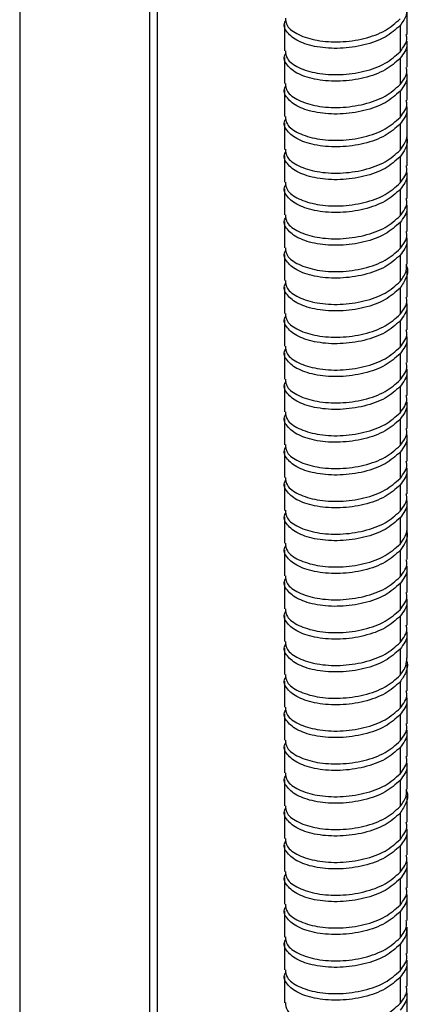
# Paper-space layout '_Trimetric' of a CAD drawing. Units: millimetres. Extents: x -45 to 216, y -1254 to 323.
# Drawn here: x -9 to 42, y -180 to -51 of the extents above; entities that cross this region are included whole.
import ezdxf

# ---------------------------------------------------------------- set-up
doc = ezdxf.new("R2010")
doc.units = ezdxf.units.MM

psp = doc.layouts.new('_Trimetric')

# ---------------------------------------------------------------- linework, layer by layer
at = {"color": 7, "linetype": 'Continuous', "lineweight": 25}
for p, q in [((-9, -15.69), (-9, -299.15)), ((7.96, -20.3), (7.96, -301.31)), ((9, -256.29), (9, -20.58)), ((41.61, -52.87), (41.61, -49.44)), ((25.61, -51.58), (25.61, -55.01)), ((40.68, -51.69), (40.68, -55.12)), ((41.61, -57.15), (41.61, -53.72)), ((25.61, -55.87), (25.61, -59.29)), ((40.68, -55.98), (40.68, -59.41)), ((41.61, -61.44), (41.61, -58.01)), ((25.61, -60.15), (25.61, -63.58)), ((40.68, -60.26), (40.68, -63.69)), ((41.61, -65.72), (41.61, -62.29)), ((25.61, -64.44), (25.61, -67.87)), ((40.68, -64.55), (40.68, -67.98)), ((41.61, -70.01), (41.61, -66.58)), ((25.61, -68.72), (25.61, -72.15)), ((40.68, -68.83), (40.68, -72.26)), ((41.61, -74.3), (41.61, -70.87)), ((25.61, -73.01), (25.61, -76.44)), ((40.68, -73.12), (40.68, -76.55)), ((41.61, -78.58), (41.61, -75.15)), ((25.61, -77.3), (25.61, -80.72)), ((40.68, -77.41), (40.68, -80.83)), ((41.61, -82.87), (41.61, -79.44)), ((25.61, -81.58), (25.61, -85.01)), ((40.68, -81.69), (40.68, -85.12)), ((41.61, -87.15), (41.61, -83.72)), ((25.61, -85.87), (25.61, -89.3)), ((40.68, -85.98), (40.68, -89.41)), ((41.61, -91.44), (41.61, -88.01)), ((25.61, -90.15), (25.61, -93.58)), ((40.68, -90.26), (40.68, -93.69)), ((41.61, -95.72), (41.61, -92.3)), ((25.61, -94.44), (25.61, -97.87)), ((40.68, -94.55), (40.68, -97.98)), ((41.61, -100.01), (41.61, -96.58)), ((25.61, -98.72), (25.61, -102.15)), ((40.68, -98.84), (40.68, -102.26)), ((41.61, -104.3), (41.61, -100.87)), ((25.61, -103.01), (25.61, -106.44)), ((40.68, -103.12), (40.68, -106.55)), ((41.61, -108.58), (41.61, -105.15)), ((25.61, -107.3), (25.61, -110.72)), ((40.68, -107.41), (40.68, -110.84)), ((41.61, -112.87), (41.61, -109.44)), ((25.61, -111.58), (25.61, -115.01)), ((40.68, -111.69), (40.68, -115.12)), ((41.61, -117.15), (41.61, -113.73)), ((25.61, -115.87), (25.61, -119.3)), ((40.68, -115.98), (40.68, -119.41)), ((41.61, -121.44), (41.61, -118.01)), ((25.61, -120.15), (25.61, -123.58)), ((40.68, -120.26), (40.68, -123.69)), ((41.61, -125.73), (41.61, -122.3)), ((25.61, -124.44), (25.61, -127.87)), ((40.68, -124.55), (40.68, -127.98)), ((41.61, -130.01), (41.61, -126.58)), ((25.61, -128.73), (25.61, -132.15)), ((40.68, -128.84), (40.68, -132.26)), ((41.61, -134.3), (41.61, -130.87)), ((25.61, -133.01), (25.61, -136.44)), ((40.68, -133.12), (40.68, -136.55)), ((41.61, -138.58), (41.61, -135.15)), ((25.61, -137.3), (25.61, -140.73)), ((40.68, -137.41), (40.68, -140.84)), ((41.61, -142.87), (41.61, -139.44)), ((25.61, -141.58), (25.61, -145.01)), ((40.68, -141.69), (40.68, -145.12)), ((41.61, -147.15), (41.61, -143.73)), ((25.61, -145.87), (25.61, -149.3)), ((40.68, -145.98), (40.68, -149.41)), ((41.61, -151.44), (41.61, -148.01)), ((25.61, -150.15), (25.61, -153.58)), ((40.68, -150.27), (40.68, -153.69)), ((41.61, -155.73), (41.61, -152.3)), ((25.61, -154.44), (25.61, -157.87)), ((40.68, -154.55), (40.68, -157.98)), ((41.61, -160.01), (41.61, -156.58)), ((25.61, -158.73), (25.61, -162.15)), ((40.68, -158.84), (40.68, -162.27)), ((41.61, -164.3), (41.61, -160.87)), ((25.61, -163.01), (25.61, -166.44)), ((40.68, -163.12), (40.68, -166.55)), ((41.61, -168.58), (41.61, -165.16)), ((25.61, -167.3), (25.61, -170.73)), ((40.68, -167.41), (40.68, -170.84)), ((41.61, -172.87), (41.61, -169.44)), ((25.61, -171.58), (25.61, -175.01)), ((40.68, -171.69), (40.68, -175.12)), ((41.61, -177.16), (41.61, -173.73)), ((25.61, -175.87), (25.61, -179.3)), ((40.68, -175.98), (40.68, -179.41)), ((41.61, -181.44), (41.61, -178.01))]:
    psp.add_line(p, q, dxfattribs=at)
for points, knots in [([(41.52, -49.44), (41.53, -49.73), (41.57, -50.51), (41.02, -51.23), (40.68, -51.69)], [0, 0, 0, 0, 0.370843, 1, 1, 1, 1]), ([(40.68, -51.69), (40.09, -52.23), (38.9, -53.3), (36.02, -54.34), (32.85, -54.78), (29.78, -54.58), (27.27, -53.8), (25.83, -52.63), (25.36, -51.61), (25.74, -51.11), (25.8, -51.04)], [0, 0, 0, 0, 0.139407, 0.278814, 0.418221, 0.557628, 0.697034, 0.836441, 0.975848, 1, 1, 1, 1]), ([(25.72, -50.72), (25.74, -51.06), (25.8, -51.86), (27.32, -52.95), (29.77, -53.72), (32.85, -53.93), (36.02, -53.48), (38.9, -52.45), (40.09, -51.37), (40.68, -50.83)], [0, 0, 0, 0, 0.1130536, 0.260878, 0.4087024, 0.5565268, 0.7043512, 0.8521756, 1, 1, 1, 1]), ([(40.68, -55.12), (41.14, -54.52), (41.71, -53.79), (41.53, -53.02), (41.5, -52.87)], [0, 0, 0, 0, 0.8095746, 1, 1, 1, 1]), ([(41.5, -53.73), (41.53, -53.88), (41.71, -54.65), (41.14, -55.38), (40.68, -55.98)], [0, 0, 0, 0, 0.1904254, 1, 1, 1, 1]), ([(25.72, -55), (25.74, -55.35), (25.8, -56.15), (27.32, -57.24), (29.77, -58.01), (32.85, -58.21), (36.02, -57.77), (38.9, -56.73), (40.09, -55.66), (40.68, -55.12)], [0, 0, 0, 0, 0.113054, 0.260878, 0.408702, 0.556527, 0.704351, 0.852176, 1, 1, 1, 1]), ([(40.68, -55.98), (40.09, -56.51), (38.9, -57.59), (36.02, -58.63), (32.85, -59.07), (29.78, -58.86), (27.27, -58.09), (25.83, -56.92), (25.36, -55.89), (25.74, -55.4), (25.8, -55.33)], [0, 0, 0, 0, 0.139407, 0.278814, 0.418221, 0.557628, 0.697034, 0.836441, 0.975848, 1, 1, 1, 1]), ([(40.68, -59.41), (41.14, -58.81), (41.71, -58.08), (41.53, -57.3), (41.5, -57.16)], [0, 0, 0, 0, 0.8095746, 1, 1, 1, 1]), ([(41.5, -58.02), (41.53, -58.16), (41.71, -58.93), (41.14, -59.67), (40.68, -60.26)], [0, 0, 0, 0, 0.1904254, 1, 1, 1, 1]), ([(40.68, -60.26), (40.09, -60.8), (38.9, -61.87), (36.02, -62.91), (32.85, -63.35), (29.78, -63.15), (27.27, -62.38), (25.83, -61.2), (25.36, -60.18), (25.74, -59.69), (25.8, -59.61)], [0, 0, 0, 0, 0.139407, 0.278814, 0.418221, 0.557628, 0.697034, 0.836441, 0.975848, 1, 1, 1, 1]), ([(25.72, -59.29), (25.74, -59.63), (25.8, -60.43), (27.32, -61.52), (29.77, -62.29), (32.85, -62.5), (36.02, -62.05), (38.9, -61.02), (40.09, -59.94), (40.68, -59.41)], [0, 0, 0, 0, 0.113054, 0.260878, 0.408702, 0.556527, 0.704351, 0.852176, 1, 1, 1, 1]), ([(40.68, -63.69), (41.14, -63.1), (41.71, -62.36), (41.53, -61.59), (41.5, -61.44)], [0, 0, 0, 0, 0.809575, 1, 1, 1, 1]), ([(41.5, -62.3), (41.53, -62.45), (41.71, -63.22), (41.14, -63.95), (40.68, -64.55)], [0, 0, 0, 0, 0.190425, 1, 1, 1, 1]), ([(40.68, -64.55), (40.09, -65.09), (38.9, -66.16), (36.02, -67.2), (32.85, -67.64), (29.78, -67.44), (27.27, -66.66), (25.83, -65.49), (25.36, -64.47), (25.74, -63.97), (25.8, -63.9)], [0, 0, 0, 0, 0.139407, 0.278814, 0.418221, 0.557628, 0.697034, 0.836441, 0.975848, 1, 1, 1, 1]), ([(25.72, -63.57), (25.74, -63.92), (25.8, -64.72), (27.32, -65.81), (29.77, -66.58), (32.85, -66.78), (36.02, -66.34), (38.9, -65.3), (40.09, -64.23), (40.68, -63.69)], [0, 0, 0, 0, 0.113054, 0.260878, 0.408702, 0.556527, 0.704351, 0.852176, 1, 1, 1, 1]), ([(40.68, -67.98), (40.93, -67.64), (41.41, -66.95), (41.66, -66.17), (41.59, -65.76), (41.59, -65.72)], [0, 0, 0, 0, 0.4742588, 0.9485177, 1, 1, 1, 1]), ([(41.53, -66.18), (41.56, -66.35), (41.67, -66.89), (41.42, -67.81), (40.93, -68.49), (40.68, -68.83)], [0, 0, 0, 0, 0.191962, 0.595981, 1, 1, 1, 1]), ([(25.72, -67.86), (25.74, -68.21), (25.8, -69), (27.32, -70.09), (29.77, -70.86), (32.85, -71.07), (36.02, -70.63), (38.9, -69.59), (40.09, -68.51), (40.68, -67.98)], [0, 0, 0, 0, 0.113054, 0.260878, 0.408702, 0.556527, 0.704351, 0.852176, 1, 1, 1, 1]), ([(40.68, -68.83), (40.09, -69.37), (38.9, -70.45), (36.02, -71.48), (32.85, -71.93), (29.78, -71.72), (27.27, -70.95), (25.83, -69.78), (25.36, -68.75), (25.74, -68.26), (25.8, -68.18)], [0, 0, 0, 0, 0.139407, 0.278814, 0.418221, 0.557628, 0.697034, 0.836441, 0.975848, 1, 1, 1, 1]), ([(40.68, -72.26), (41.14, -71.67), (41.71, -70.93), (41.53, -70.16), (41.5, -70.02)], [0, 0, 0, 0, 0.809575, 1, 1, 1, 1]), ([(41.5, -70.87), (41.53, -71.02), (41.71, -71.79), (41.14, -72.53), (40.68, -73.12)], [0, 0, 0, 0, 0.1904254, 1, 1, 1, 1]), ([(40.68, -73.12), (40.09, -73.66), (38.9, -74.73), (36.02, -75.77), (32.85, -76.21), (29.78, -76.01), (27.27, -75.23), (25.83, -74.06), (25.36, -73.04), (25.74, -72.54), (25.8, -72.47)], [0, 0, 0, 0, 0.139407, 0.278814, 0.418221, 0.557628, 0.697034, 0.836441, 0.975848, 1, 1, 1, 1]), ([(25.72, -72.15), (25.74, -72.49), (25.8, -73.29), (27.32, -74.38), (29.77, -75.15), (32.85, -75.35), (36.02, -74.91), (38.9, -73.88), (40.09, -72.8), (40.68, -72.26)], [0, 0, 0, 0, 0.113054, 0.260878, 0.408702, 0.556527, 0.704351, 0.852176, 1, 1, 1, 1]), ([(40.68, -76.55), (41.14, -75.95), (41.71, -75.22), (41.53, -74.45), (41.5, -74.3)], [0, 0, 0, 0, 0.8095746, 1, 1, 1, 1]), ([(41.5, -75.16), (41.53, -75.31), (41.71, -76.08), (41.14, -76.81), (40.68, -77.41)], [0, 0, 0, 0, 0.1904254, 1, 1, 1, 1]), ([(40.68, -77.41), (40.09, -77.94), (38.9, -79.02), (36.02, -80.05), (32.85, -80.5), (29.78, -80.29), (27.27, -79.52), (25.83, -78.35), (25.36, -77.32), (25.74, -76.83), (25.8, -76.76)], [0, 0, 0, 0, 0.139407, 0.278814, 0.418221, 0.557628, 0.697034, 0.836441, 0.975848, 1, 1, 1, 1]), ([(25.72, -76.43), (25.74, -76.78), (25.8, -77.58), (27.32, -78.66), (29.77, -79.44), (32.85, -79.64), (36.02, -79.2), (38.9, -78.16), (40.09, -77.09), (40.68, -76.55)], [0, 0, 0, 0, 0.1130536, 0.260878, 0.4087024, 0.5565268, 0.7043512, 0.8521756, 1, 1, 1, 1]), ([(40.68, -80.83), (41.14, -80.24), (41.71, -79.5), (41.53, -78.73), (41.5, -78.59)], [0, 0, 0, 0, 0.809575, 1, 1, 1, 1]), ([(41.5, -79.44), (41.53, -79.59), (41.71, -80.36), (41.14, -81.1), (40.68, -81.69)], [0, 0, 0, 0, 0.1904254, 1, 1, 1, 1]), ([(25.72, -80.72), (25.74, -81.06), (25.8, -81.86), (27.32, -82.95), (29.77, -83.72), (32.85, -83.93), (36.02, -83.48), (38.9, -82.45), (40.09, -81.37), (40.68, -80.83)], [0, 0, 0, 0, 0.113054, 0.260878, 0.408702, 0.556527, 0.704351, 0.852176, 1, 1, 1, 1]), ([(40.68, -81.69), (40.09, -82.23), (38.9, -83.3), (36.02, -84.34), (32.85, -84.78), (29.78, -84.58), (27.27, -83.81), (25.83, -82.63), (25.36, -81.61), (25.74, -81.11), (25.8, -81.04)], [0, 0, 0, 0, 0.139407, 0.278814, 0.418221, 0.557628, 0.697034, 0.836441, 0.975848, 1, 1, 1, 1]), ([(40.68, -85.12), (41.03, -84.66), (41.57, -83.93), (41.53, -83.15), (41.52, -82.87)], [0, 0, 0, 0, 0.633601, 1, 1, 1, 1]), ([(41.51, -83.04), (41.52, -83.06), (41.76, -83.55), (41.59, -84.6), (40.99, -85.52), (40.68, -85.98)], [0, 0, 0, 0, 0.022523, 0.511261, 1, 1, 1, 1]), ([(40.68, -85.98), (40.09, -86.52), (38.9, -87.59), (36.02, -88.63), (32.85, -89.07), (29.78, -88.87), (27.27, -88.09), (25.83, -86.92), (25.36, -85.9), (25.74, -85.4), (25.8, -85.33)], [0, 0, 0, 0, 0.139407, 0.278814, 0.418221, 0.557628, 0.697034, 0.836441, 0.975848, 1, 1, 1, 1]), ([(25.72, -85), (25.74, -85.35), (25.8, -86.15), (27.32, -87.24), (29.77, -88.01), (32.85, -88.21), (36.02, -87.77), (38.9, -86.73), (40.09, -85.66), (40.68, -85.12)], [0, 0, 0, 0, 0.113054, 0.260878, 0.408702, 0.556527, 0.704351, 0.852176, 1, 1, 1, 1]), ([(40.68, -89.41), (41.14, -88.81), (41.71, -88.08), (41.53, -87.31), (41.5, -87.16)], [0, 0, 0, 0, 0.8095746, 1, 1, 1, 1]), ([(41.5, -88.02), (41.53, -88.16), (41.71, -88.93), (41.14, -89.67), (40.68, -90.26)], [0, 0, 0, 0, 0.1904254, 1, 1, 1, 1]), ([(40.68, -90.26), (40.09, -90.8), (38.9, -91.88), (36.02, -92.91), (32.85, -93.35), (29.78, -93.15), (27.27, -92.38), (25.83, -91.21), (25.36, -90.18), (25.74, -89.69), (25.8, -89.61)], [0, 0, 0, 0, 0.139407, 0.278814, 0.418221, 0.557628, 0.697034, 0.836441, 0.975848, 1, 1, 1, 1]), ([(25.72, -89.29), (25.74, -89.64), (25.8, -90.43), (27.32, -91.52), (29.77, -92.29), (32.85, -92.5), (36.02, -92.05), (38.9, -91.02), (40.09, -89.94), (40.68, -89.41)], [0, 0, 0, 0, 0.113054, 0.260878, 0.408702, 0.556527, 0.704351, 0.852176, 1, 1, 1, 1]), ([(40.68, -93.69), (41.14, -93.1), (41.71, -92.36), (41.53, -91.59), (41.5, -91.44)], [0, 0, 0, 0, 0.8095746, 1, 1, 1, 1]), ([(41.5, -92.3), (41.53, -92.45), (41.71, -93.22), (41.14, -93.95), (40.68, -94.55)], [0, 0, 0, 0, 0.190425, 1, 1, 1, 1]), ([(25.72, -93.58), (25.74, -93.92), (25.8, -94.72), (27.32, -95.81), (29.77, -96.58), (32.85, -96.78), (36.02, -96.34), (38.9, -95.3), (40.09, -94.23), (40.68, -93.69)], [0, 0, 0, 0, 0.113054, 0.260878, 0.408702, 0.556527, 0.704351, 0.852176, 1, 1, 1, 1]), ([(40.68, -94.55), (40.09, -95.09), (38.9, -96.16), (36.02, -97.2), (32.85, -97.64), (29.78, -97.44), (27.27, -96.66), (25.83, -95.49), (25.36, -94.47), (25.74, -93.97), (25.8, -93.9)], [0, 0, 0, 0, 0.139407, 0.278814, 0.418221, 0.557628, 0.697034, 0.836441, 0.975848, 1, 1, 1, 1]), ([(40.68, -97.98), (41.14, -97.38), (41.71, -96.65), (41.53, -95.88), (41.5, -95.73)], [0, 0, 0, 0, 0.8095746, 1, 1, 1, 1]), ([(41.5, -96.59), (41.53, -96.73), (41.71, -97.51), (41.14, -98.24), (40.68, -98.84)], [0, 0, 0, 0, 0.1904254, 1, 1, 1, 1]), ([(40.68, -98.84), (40.09, -99.37), (38.9, -100.45), (36.02, -101.48), (32.85, -101.93), (29.78, -101.72), (27.27, -100.95), (25.83, -99.78), (25.36, -98.75), (25.74, -98.26), (25.8, -98.19)], [0, 0, 0, 0, 0.139407, 0.278814, 0.418221, 0.557628, 0.697034, 0.836441, 0.975848, 1, 1, 1, 1]), ([(25.72, -97.86), (25.74, -98.21), (25.8, -99.01), (27.32, -100.09), (29.77, -100.87), (32.85, -101.07), (36.02, -100.63), (38.9, -99.59), (40.09, -98.52), (40.68, -97.98)], [0, 0, 0, 0, 0.1130536, 0.260878, 0.4087024, 0.5565268, 0.7043512, 0.8521756, 1, 1, 1, 1]), ([(40.68, -102.26), (41.13, -101.68), (41.7, -100.95), (41.53, -100.17), (41.49, -100.02)], [0, 0, 0, 0, 0.793981, 1, 1, 1, 1]), ([(41.49, -100.87), (41.53, -101.03), (41.7, -101.8), (41.13, -102.54), (40.68, -103.12)], [0, 0, 0, 0, 0.2060188, 1, 1, 1, 1]), ([(40.68, -103.12), (40.09, -103.66), (38.9, -104.73), (36.02, -105.77), (32.85, -106.21), (29.78, -106.01), (27.27, -105.23), (25.83, -104.06), (25.36, -103.04), (25.74, -102.54), (25.8, -102.47)], [0, 0, 0, 0, 0.139407, 0.278814, 0.418221, 0.557628, 0.697034, 0.836441, 0.975848, 1, 1, 1, 1]), ([(25.72, -102.15), (25.74, -102.49), (25.8, -103.29), (27.32, -104.38), (29.77, -105.15), (32.85, -105.36), (36.02, -104.91), (38.9, -103.88), (40.09, -102.8), (40.68, -102.26)], [0, 0, 0, 0, 0.113054, 0.260878, 0.408702, 0.556527, 0.704351, 0.852176, 1, 1, 1, 1]), ([(40.68, -106.55), (41.14, -105.95), (41.71, -105.22), (41.53, -104.45), (41.5, -104.3)], [0, 0, 0, 0, 0.809575, 1, 1, 1, 1]), ([(41.5, -105.16), (41.53, -105.31), (41.71, -106.08), (41.14, -106.81), (40.68, -107.41)], [0, 0, 0, 0, 0.1904254, 1, 1, 1, 1]), ([(25.72, -106.43), (25.74, -106.78), (25.8, -107.58), (27.32, -108.67), (29.77, -109.44), (32.85, -109.64), (36.02, -109.2), (38.9, -108.16), (40.09, -107.09), (40.68, -106.55)], [0, 0, 0, 0, 0.113054, 0.260878, 0.408702, 0.556527, 0.704351, 0.852176, 1, 1, 1, 1]), ([(40.68, -107.41), (40.09, -107.94), (38.9, -109.02), (36.02, -110.06), (32.85, -110.5), (29.78, -110.29), (27.27, -109.52), (25.83, -108.35), (25.36, -107.32), (25.74, -106.83), (25.8, -106.76)], [0, 0, 0, 0, 0.139407, 0.278814, 0.418221, 0.557628, 0.697034, 0.836441, 0.975848, 1, 1, 1, 1]), ([(40.68, -110.84), (41.14, -110.24), (41.71, -109.51), (41.53, -108.73), (41.5, -108.59)], [0, 0, 0, 0, 0.8095746, 1, 1, 1, 1]), ([(41.5, -109.45), (41.53, -109.59), (41.71, -110.36), (41.14, -111.1), (40.68, -111.69)], [0, 0, 0, 0, 0.1904254, 1, 1, 1, 1]), ([(40.68, -111.69), (40.09, -112.23), (38.9, -113.3), (36.02, -114.34), (32.85, -114.78), (29.78, -114.58), (27.27, -113.81), (25.83, -112.63), (25.36, -111.61), (25.74, -111.12), (25.8, -111.04)], [0, 0, 0, 0, 0.139407, 0.278814, 0.418221, 0.557628, 0.697034, 0.836441, 0.975848, 1, 1, 1, 1]), ([(25.72, -110.72), (25.74, -111.06), (25.8, -111.86), (27.32, -112.95), (29.77, -113.72), (32.85, -113.93), (36.02, -113.48), (38.9, -112.45), (40.09, -111.37), (40.68, -110.84)], [0, 0, 0, 0, 0.1130536, 0.260878, 0.4087024, 0.5565268, 0.7043512, 0.8521756, 1, 1, 1, 1]), ([(40.68, -115.12), (41.14, -114.53), (41.71, -113.79), (41.53, -113.02), (41.5, -112.87)], [0, 0, 0, 0, 0.8095746, 1, 1, 1, 1]), ([(41.5, -113.73), (41.53, -113.88), (41.71, -114.65), (41.14, -115.38), (40.68, -115.98)], [0, 0, 0, 0, 0.1904254, 1, 1, 1, 1]), ([(40.68, -115.98), (40.09, -116.52), (38.9, -117.59), (36.02, -118.63), (32.85, -119.07), (29.78, -118.87), (27.27, -118.09), (25.83, -116.92), (25.36, -115.9), (25.74, -115.4), (25.8, -115.33)], [0, 0, 0, 0, 0.139407, 0.278814, 0.418221, 0.557628, 0.697034, 0.836441, 0.975848, 1, 1, 1, 1]), ([(25.72, -115), (25.74, -115.35), (25.8, -116.15), (27.32, -117.24), (29.77, -118.01), (32.85, -118.21), (36.02, -117.77), (38.9, -116.73), (40.09, -115.66), (40.68, -115.12)], [0, 0, 0, 0, 0.113054, 0.260878, 0.408702, 0.556527, 0.704351, 0.852176, 1, 1, 1, 1]), ([(40.68, -119.41), (40.93, -119.06), (41.41, -118.38), (41.66, -117.6), (41.6, -117.19), (41.59, -117.15)], [0, 0, 0, 0, 0.4764717, 0.9529434, 1, 1, 1, 1]), ([(41.53, -117.61), (41.56, -117.78), (41.67, -118.32), (41.42, -119.23), (40.93, -119.92), (40.68, -120.26)], [0, 0, 0, 0, 0.188765, 0.594383, 1, 1, 1, 1]), ([(25.72, -119.29), (25.74, -119.64), (25.8, -120.43), (27.32, -121.52), (29.77, -122.29), (32.85, -122.5), (36.02, -122.06), (38.9, -121.02), (40.09, -119.94), (40.68, -119.41)], [0, 0, 0, 0, 0.113054, 0.260878, 0.408702, 0.556527, 0.704351, 0.852176, 1, 1, 1, 1]), ([(40.68, -120.26), (40.09, -120.8), (38.9, -121.88), (36.02, -122.91), (32.85, -123.36), (29.78, -123.15), (27.27, -122.38), (25.83, -121.21), (25.36, -120.18), (25.74, -119.69), (25.8, -119.61)], [0, 0, 0, 0, 0.139407, 0.278814, 0.418221, 0.557628, 0.697034, 0.836441, 0.975848, 1, 1, 1, 1]), ([(40.68, -123.69), (41.14, -123.1), (41.71, -122.36), (41.53, -121.59), (41.5, -121.45)], [0, 0, 0, 0, 0.809575, 1, 1, 1, 1]), ([(41.5, -122.3), (41.53, -122.45), (41.71, -123.22), (41.14, -123.96), (40.68, -124.55)], [0, 0, 0, 0, 0.190425, 1, 1, 1, 1]), ([(40.68, -124.55), (40.09, -125.09), (38.9, -126.16), (36.02, -127.2), (32.85, -127.64), (29.78, -127.44), (27.27, -126.66), (25.83, -125.49), (25.36, -124.47), (25.74, -123.97), (25.8, -123.9)], [0, 0, 0, 0, 0.139407, 0.278814, 0.418221, 0.557628, 0.697034, 0.836441, 0.975848, 1, 1, 1, 1]), ([(25.72, -123.58), (25.74, -123.92), (25.8, -124.72), (27.32, -125.81), (29.77, -126.58), (32.85, -126.78), (36.02, -126.34), (38.9, -125.31), (40.09, -124.23), (40.68, -123.69)], [0, 0, 0, 0, 0.1130536, 0.260878, 0.4087024, 0.5565268, 0.7043512, 0.8521756, 1, 1, 1, 1]), ([(40.68, -127.98), (41.14, -127.38), (41.71, -126.65), (41.53, -125.88), (41.5, -125.73)], [0, 0, 0, 0, 0.8095746, 1, 1, 1, 1]), ([(41.5, -126.59), (41.53, -126.74), (41.71, -127.51), (41.14, -128.24), (40.68, -128.84)], [0, 0, 0, 0, 0.190425, 1, 1, 1, 1]), ([(40.68, -128.84), (40.09, -129.37), (38.9, -130.45), (36.02, -131.48), (32.85, -131.93), (29.78, -131.72), (27.27, -130.95), (25.83, -129.78), (25.36, -128.75), (25.74, -128.26), (25.8, -128.19)], [0, 0, 0, 0, 0.139407, 0.278814, 0.418221, 0.557628, 0.697034, 0.836441, 0.975848, 1, 1, 1, 1]), ([(25.72, -127.86), (25.74, -128.21), (25.8, -129.01), (27.32, -130.09), (29.77, -130.87), (32.85, -131.07), (36.02, -130.63), (38.9, -129.59), (40.09, -128.52), (40.68, -127.98)], [0, 0, 0, 0, 0.113054, 0.260878, 0.408702, 0.556527, 0.704351, 0.852176, 1, 1, 1, 1]), ([(40.68, -132.26), (41.14, -131.67), (41.71, -130.93), (41.53, -130.16), (41.5, -130.02)], [0, 0, 0, 0, 0.8095746, 1, 1, 1, 1]), ([(41.5, -130.87), (41.53, -131.02), (41.71, -131.79), (41.14, -132.53), (40.68, -133.12)], [0, 0, 0, 0, 0.1904254, 1, 1, 1, 1]), ([(25.72, -132.15), (25.74, -132.49), (25.8, -133.29), (27.32, -134.38), (29.77, -135.15), (32.85, -135.36), (36.02, -134.91), (38.9, -133.88), (40.09, -132.8), (40.68, -132.26)], [0, 0, 0, 0, 0.113054, 0.260878, 0.408702, 0.556527, 0.704351, 0.852176, 1, 1, 1, 1]), ([(40.68, -133.12), (40.09, -133.66), (38.9, -134.73), (36.02, -135.77), (32.85, -136.21), (29.78, -136.01), (27.27, -135.24), (25.83, -134.06), (25.36, -133.04), (25.74, -132.54), (25.8, -132.47)], [0, 0, 0, 0, 0.139407, 0.278814, 0.418221, 0.557628, 0.697034, 0.836441, 0.975848, 1, 1, 1, 1]), ([(40.68, -136.55), (40.98, -136.15), (41.52, -135.42), (41.55, -134.64), (41.56, -134.29)], [0, 0, 0, 0, 0.5559875, 1, 1, 1, 1]), ([(41.52, -134.64), (41.54, -134.72), (41.72, -135.23), (41.51, -136.2), (40.96, -137.01), (40.68, -137.41)], [0, 0, 0, 0, 0.090692, 0.545346, 1, 1, 1, 1]), ([(40.68, -137.41), (40.09, -137.95), (38.9, -139.02), (36.02, -140.06), (32.85, -140.5), (29.78, -140.3), (27.27, -139.52), (25.83, -138.35), (25.36, -137.33), (25.74, -136.83), (25.8, -136.76)], [0, 0, 0, 0, 0.139407, 0.278814, 0.418221, 0.557628, 0.697034, 0.836441, 0.975848, 1, 1, 1, 1]), ([(25.72, -136.43), (25.74, -136.78), (25.8, -137.58), (27.32, -138.67), (29.77, -139.44), (32.85, -139.64), (36.02, -139.2), (38.9, -138.16), (40.09, -137.09), (40.68, -136.55)], [0, 0, 0, 0, 0.113054, 0.260878, 0.408702, 0.556527, 0.704351, 0.852176, 1, 1, 1, 1]), ([(40.68, -140.84), (41.14, -140.24), (41.71, -139.51), (41.53, -138.74), (41.5, -138.59)], [0, 0, 0, 0, 0.809575, 1, 1, 1, 1]), ([(41.5, -139.45), (41.53, -139.59), (41.71, -140.36), (41.14, -141.1), (40.68, -141.69)], [0, 0, 0, 0, 0.190425, 1, 1, 1, 1]), ([(40.68, -141.69), (40.09, -142.23), (38.9, -143.31), (36.02, -144.34), (32.85, -144.78), (29.78, -144.58), (27.27, -143.81), (25.83, -142.64), (25.36, -141.61), (25.74, -141.12), (25.8, -141.04)], [0, 0, 0, 0, 0.139407, 0.278814, 0.418221, 0.557628, 0.697034, 0.836441, 0.975848, 1, 1, 1, 1]), ([(25.72, -140.72), (25.74, -141.07), (25.8, -141.86), (27.32, -142.95), (29.77, -143.72), (32.85, -143.93), (36.02, -143.48), (38.9, -142.45), (40.09, -141.37), (40.68, -140.84)], [0, 0, 0, 0, 0.113054, 0.260878, 0.408702, 0.556527, 0.704351, 0.852176, 1, 1, 1, 1]), ([(40.68, -145.12), (41.14, -144.53), (41.71, -143.79), (41.53, -143.02), (41.5, -142.87)], [0, 0, 0, 0, 0.809575, 1, 1, 1, 1]), ([(41.5, -143.73), (41.53, -143.88), (41.71, -144.65), (41.14, -145.38), (40.68, -145.98)], [0, 0, 0, 0, 0.190425, 1, 1, 1, 1]), ([(25.72, -145.01), (25.74, -145.35), (25.8, -146.15), (27.32, -147.24), (29.77, -148.01), (32.85, -148.21), (36.02, -147.77), (38.9, -146.73), (40.09, -145.66), (40.68, -145.12)], [0, 0, 0, 0, 0.113054, 0.260878, 0.408702, 0.556527, 0.704351, 0.852176, 1, 1, 1, 1]), ([(40.68, -145.98), (40.09, -146.52), (38.9, -147.59), (36.02, -148.63), (32.85, -149.07), (29.78, -148.87), (27.27, -148.09), (25.83, -146.92), (25.36, -145.9), (25.74, -145.4), (25.8, -145.33)], [0, 0, 0, 0, 0.139407, 0.278814, 0.418221, 0.557628, 0.697034, 0.836441, 0.975848, 1, 1, 1, 1]), ([(40.68, -149.41), (41.14, -148.81), (41.71, -148.08), (41.53, -147.31), (41.5, -147.16)], [0, 0, 0, 0, 0.8095746, 1, 1, 1, 1]), ([(41.5, -148.02), (41.53, -148.16), (41.71, -148.94), (41.14, -149.67), (40.68, -150.27)], [0, 0, 0, 0, 0.1904254, 1, 1, 1, 1]), ([(40.68, -150.27), (40.09, -150.8), (38.9, -151.88), (36.02, -152.91), (32.85, -153.36), (29.78, -153.15), (27.27, -152.38), (25.83, -151.21), (25.36, -150.18), (25.74, -149.69), (25.8, -149.62)], [0, 0, 0, 0, 0.139407, 0.278814, 0.418221, 0.557628, 0.697034, 0.836441, 0.975848, 1, 1, 1, 1]), ([(25.72, -149.29), (25.74, -149.64), (25.8, -150.44), (27.32, -151.52), (29.77, -152.3), (32.85, -152.5), (36.02, -152.06), (38.9, -151.02), (40.09, -149.95), (40.68, -149.41)], [0, 0, 0, 0, 0.1130536, 0.260878, 0.4087024, 0.5565268, 0.7043512, 0.8521756, 1, 1, 1, 1]), ([(40.68, -153.69), (41.03, -153.23), (41.57, -152.5), (41.53, -151.72), (41.51, -151.44)], [0, 0, 0, 0, 0.635823, 1, 1, 1, 1]), ([(41.51, -151.6), (41.52, -151.62), (41.76, -152.12), (41.59, -153.17), (40.99, -154.09), (40.68, -154.55)], [0, 0, 0, 0, 0.0209, 0.51045, 1, 1, 1, 1]), ([(40.68, -154.55), (40.09, -155.09), (38.9, -156.16), (36.02, -157.2), (32.85, -157.64), (29.78, -157.44), (27.27, -156.66), (25.83, -155.49), (25.36, -154.47), (25.74, -153.97), (25.8, -153.9)], [0, 0, 0, 0, 0.139407, 0.278814, 0.418221, 0.557628, 0.697034, 0.836441, 0.975848, 1, 1, 1, 1]), ([(25.72, -153.58), (25.74, -153.92), (25.8, -154.72), (27.32, -155.81), (29.77, -156.58), (32.85, -156.79), (36.02, -156.34), (38.9, -155.31), (40.09, -154.23), (40.68, -153.69)], [0, 0, 0, 0, 0.113054, 0.260878, 0.408702, 0.556527, 0.704351, 0.852176, 1, 1, 1, 1]), ([(40.68, -157.98), (41.14, -157.38), (41.71, -156.65), (41.53, -155.88), (41.5, -155.73)], [0, 0, 0, 0, 0.809575, 1, 1, 1, 1]), ([(41.5, -156.59), (41.53, -156.74), (41.71, -157.51), (41.14, -158.24), (40.68, -158.84)], [0, 0, 0, 0, 0.190425, 1, 1, 1, 1]), ([(25.72, -157.86), (25.74, -158.21), (25.8, -159.01), (27.32, -160.1), (29.77, -160.87), (32.85, -161.07), (36.02, -160.63), (38.9, -159.59), (40.09, -158.52), (40.68, -157.98)], [0, 0, 0, 0, 0.1130536, 0.260878, 0.4087024, 0.5565268, 0.7043512, 0.8521756, 1, 1, 1, 1]), ([(40.68, -158.84), (40.09, -159.37), (38.9, -160.45), (36.02, -161.49), (32.85, -161.93), (29.78, -161.73), (27.27, -160.95), (25.83, -159.78), (25.36, -158.75), (25.74, -158.26), (25.8, -158.19)], [0, 0, 0, 0, 0.139407, 0.278814, 0.418221, 0.557628, 0.697034, 0.836441, 0.975848, 1, 1, 1, 1]), ([(40.68, -162.27), (41.14, -161.67), (41.71, -160.94), (41.53, -160.16), (41.5, -160.02)], [0, 0, 0, 0, 0.8095746, 1, 1, 1, 1]), ([(41.5, -160.88), (41.53, -161.02), (41.71, -161.79), (41.14, -162.53), (40.68, -163.12)], [0, 0, 0, 0, 0.190425, 1, 1, 1, 1]), ([(40.68, -163.12), (40.09, -163.66), (38.9, -164.73), (36.02, -165.77), (32.85, -166.21), (29.78, -166.01), (27.27, -165.24), (25.83, -164.06), (25.36, -163.04), (25.74, -162.55), (25.8, -162.47)], [0, 0, 0, 0, 0.139407, 0.278814, 0.418221, 0.557628, 0.697034, 0.836441, 0.975848, 1, 1, 1, 1]), ([(25.72, -162.15), (25.74, -162.49), (25.8, -163.29), (27.32, -164.38), (29.77, -165.15), (32.85, -165.36), (36.02, -164.91), (38.9, -163.88), (40.09, -162.8), (40.68, -162.27)], [0, 0, 0, 0, 0.113054, 0.260878, 0.408702, 0.556527, 0.704351, 0.852176, 1, 1, 1, 1]), ([(40.68, -166.55), (41.14, -165.96), (41.71, -165.22), (41.53, -164.45), (41.5, -164.3)], [0, 0, 0, 0, 0.809575, 1, 1, 1, 1]), ([(41.5, -165.16), (41.53, -165.31), (41.71, -166.08), (41.14, -166.81), (40.68, -167.41)], [0, 0, 0, 0, 0.1904254, 1, 1, 1, 1]), ([(40.68, -167.41), (40.09, -167.95), (38.9, -169.02), (36.02, -170.06), (32.85, -170.5), (29.78, -170.3), (27.27, -169.52), (25.83, -168.35), (25.36, -167.33), (25.74, -166.83), (25.8, -166.76)], [0, 0, 0, 0, 0.139407, 0.278814, 0.418221, 0.557628, 0.697034, 0.836441, 0.975848, 1, 1, 1, 1]), ([(25.72, -166.43), (25.74, -166.78), (25.8, -167.58), (27.32, -168.67), (29.77, -169.44), (32.85, -169.64), (36.02, -169.2), (38.9, -168.16), (40.09, -167.09), (40.68, -166.55)], [0, 0, 0, 0, 0.1130536, 0.260878, 0.4087024, 0.5565268, 0.7043512, 0.8521756, 1, 1, 1, 1]), ([(40.68, -170.84), (41.08, -170.31), (41.63, -169.58), (41.52, -168.81), (41.49, -168.59)], [0, 0, 0, 0, 0.715961, 1, 1, 1, 1]), ([(41.49, -169.44), (41.52, -169.66), (41.63, -170.44), (41.08, -171.17), (40.68, -171.69)], [0, 0, 0, 0, 0.284039, 1, 1, 1, 1]), ([(25.72, -170.72), (25.74, -171.07), (25.8, -171.86), (27.32, -172.95), (29.77, -173.72), (32.85, -173.93), (36.02, -173.49), (38.9, -172.45), (40.09, -171.37), (40.68, -170.84)], [0, 0, 0, 0, 0.113054, 0.260878, 0.408702, 0.556527, 0.704351, 0.852176, 1, 1, 1, 1]), ([(40.68, -171.69), (40.09, -172.23), (38.9, -173.31), (36.02, -174.34), (32.85, -174.79), (29.78, -174.58), (27.27, -173.81), (25.83, -172.64), (25.36, -171.61), (25.74, -171.12), (25.8, -171.04)], [0, 0, 0, 0, 0.139407, 0.278814, 0.418221, 0.557628, 0.697034, 0.836441, 0.975848, 1, 1, 1, 1]), ([(40.68, -175.12), (41.14, -174.53), (41.71, -173.79), (41.53, -173.02), (41.5, -172.88)], [0, 0, 0, 0, 0.809575, 1, 1, 1, 1]), ([(41.5, -173.73), (41.53, -173.88), (41.71, -174.65), (41.14, -175.39), (40.68, -175.98)], [0, 0, 0, 0, 0.190425, 1, 1, 1, 1]), ([(40.68, -175.98), (40.09, -176.52), (38.9, -177.59), (36.02, -178.63), (32.85, -179.07), (29.78, -178.87), (27.27, -178.09), (25.83, -176.92), (25.36, -175.9), (25.74, -175.4), (25.8, -175.33)], [0, 0, 0, 0, 0.139407, 0.278814, 0.418221, 0.557628, 0.697034, 0.836441, 0.975848, 1, 1, 1, 1]), ([(25.72, -175.01), (25.74, -175.35), (25.8, -176.15), (27.32, -177.24), (29.77, -178.01), (32.85, -178.21), (36.02, -177.77), (38.9, -176.74), (40.09, -175.66), (40.68, -175.12)], [0, 0, 0, 0, 0.113054, 0.260878, 0.408702, 0.556527, 0.704351, 0.852176, 1, 1, 1, 1]), ([(40.68, -179.41), (41.14, -178.81), (41.71, -178.08), (41.53, -177.31), (41.5, -177.16)], [0, 0, 0, 0, 0.8095746, 1, 1, 1, 1]), ([(41.5, -178.02), (41.53, -178.17), (41.71, -178.94), (41.14, -179.67), (40.68, -180.27)], [0, 0, 0, 0, 0.1904254, 1, 1, 1, 1]), ([(25.72, -179.29), (25.74, -179.64), (25.8, -180.44), (27.32, -181.52), (29.77, -182.3), (32.85, -182.5), (36.02, -182.06), (38.9, -181.02), (40.09, -179.95), (40.68, -179.41)], [0, 0, 0, 0, 0.113054, 0.260878, 0.408702, 0.556527, 0.704351, 0.852176, 1, 1, 1, 1])]:
    psp.add_open_spline(points, degree=3, knots=knots, dxfattribs=at)

doc.saveas('drawing.dxf')
